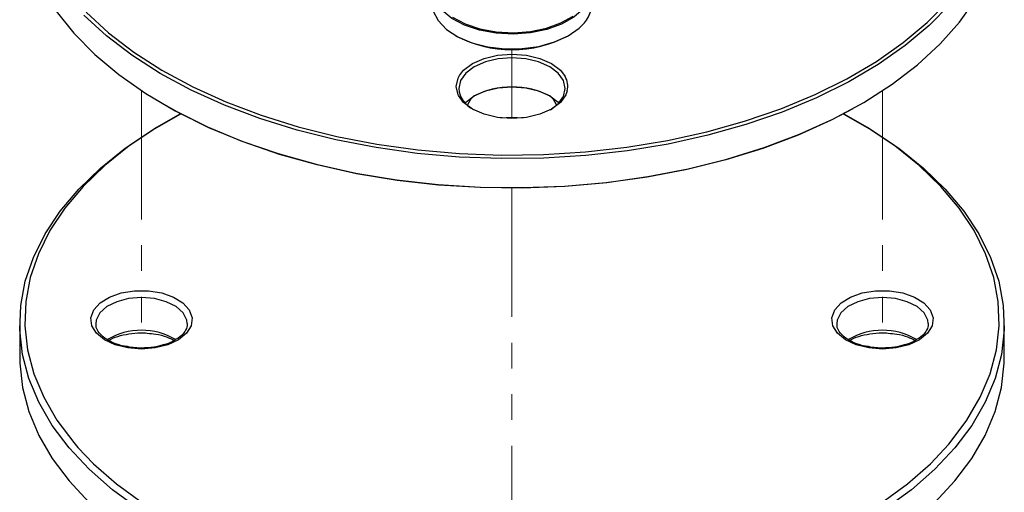
# Model space of a CAD drawing. Units: millimetres. Extents: x 49 to 505, y 8 to 498.
# Drawn here: x 106 to 155, y 44 to 67 of the extents above; entities that cross this region are included whole.
import ezdxf

# ---------------------------------------------------------------- set-up
doc = ezdxf.new("R2010")
doc.units = ezdxf.units.MM
doc.linetypes.add('PHANTOM', pattern=[12.7, 6.35, -1.27, 1.27, -1.27, 1.27, -1.27])

msp = doc.modelspace()

# ---------------------------------------------------------------- linework, layer by layer
at = {"color": 7, "linetype": 'PHANTOM', "lineweight": 18}
for p, q in [((130.396, 65.979), (130.396, 62.561)), ((112.146, 63.934), (112.146, 51.24)), ((148.646, 63.934), (148.646, 51.24)), ((130.396, 59.124), (130.396, 40.704))]:
    msp.add_line(p, q, dxfattribs=at)
at = {"color": 7, "linetype": 'Continuous', "lineweight": 25}
for p, q in [((106.146, 52.433), (106.146, 50.8)), ((109.896, 52.433), (109.897, 52.399)), ((146.396, 52.433), (146.397, 52.399)), ((154.646, 50.8), (154.646, 52.433))]:
    msp.add_line(p, q, dxfattribs=at)
at = {"color": 7, "linetype": 'Continuous', "lineweight": 25, "flags": 128}
for points in [[(134.346, 69.007), (134.344, 68.922), (134.22, 68.434), (133.917, 67.973), (133.45, 67.56), (132.84, 67.215), (132.116, 66.954), (131.311, 66.788), (130.464, 66.727), (129.613, 66.772), (128.799, 66.921), (128.06, 67.168), (127.43, 67.501), (126.939, 67.904), (126.609, 68.359), (126.456, 68.844), (126.446, 69.007)], [(107.943, 67.865), (108.813, 66.77), (109.843, 65.723), (111.026, 64.73), (112.352, 63.8), (113.811, 62.939), (115.394, 62.154), (117.087, 61.45), (118.879, 60.833), (120.756, 60.307), (122.704, 59.876), (124.71, 59.544), (126.757, 59.312), (128.832, 59.183), (130.918, 59.157), (133, 59.234), (135.063, 59.415), (137.092, 59.698), (139.071, 60.08), (140.985, 60.559), (142.821, 61.131), (144.566, 61.792), (146.205, 62.537), (147.727, 63.361), (149.121, 64.257), (150.376, 65.219), (151.484, 66.24), (152.435, 67.312), (153.223, 68.428)], [(151.979, 68.199), (150.949, 67.152), (149.767, 66.159), (148.441, 65.229), (146.981, 64.368), (145.399, 63.583), (143.706, 62.879), (141.914, 62.262), (140.037, 61.736), (138.088, 61.305), (136.083, 60.973), (134.035, 60.741), (131.961, 60.612), (129.875, 60.586), (127.792, 60.663), (125.729, 60.844), (123.701, 61.127), (121.722, 61.509), (119.808, 61.987), (117.971, 62.56), (116.227, 63.221), (114.588, 63.966), (113.065, 64.79), (111.672, 65.686), (110.416, 66.648), (109.309, 67.669)], [(109.417, 67.807), (110.519, 66.791), (111.768, 65.834), (113.155, 64.942), (114.669, 64.123), (116.3, 63.381), (118.035, 62.724), (119.862, 62.154), (121.767, 61.678), (123.735, 61.298), (125.753, 61.017), (127.806, 60.837), (129.877, 60.76), (131.953, 60.786), (134.016, 60.914), (136.053, 61.145), (138.049, 61.476), (139.987, 61.904), (141.855, 62.428), (143.637, 63.042), (145.322, 63.742), (146.896, 64.523), (148.348, 65.38), (149.667, 66.305), (150.843, 67.292), (151.868, 68.334)], [(126.446, 68.272), (126.51, 67.864), (126.752, 67.392), (127.165, 66.96), (127.729, 66.59), (128.418, 66.298), (129.199, 66.099), (130.037, 66.001), (130.891, 66.009), (131.721, 66.124), (132.49, 66.338), (133.161, 66.643), (133.703, 67.025)], [(127.468, 67.561), (128.09, 67.232), (128.82, 66.988), (129.623, 66.841), (130.463, 66.796), (131.3, 66.857), (132.094, 67.021), (132.809, 67.279), (133.412, 67.619)], [(132.296, 63), (132.67, 63.288), (132.932, 63.654), (133.021, 64.046), (132.932, 64.438), (132.67, 64.804), (132.252, 65.118), (131.709, 65.358), (131.076, 65.51), (130.396, 65.562), (129.717, 65.51), (129.084, 65.358), (128.54, 65.118), (128.123, 64.804), (127.861, 64.438), (127.771, 64.046), (127.771, 64.046)], [(127.807, 64.683), (128.015, 64.942), (128.452, 65.271), (129.021, 65.523), (129.685, 65.682), (130.396, 65.736), (131.108, 65.682), (131.771, 65.523), (132.341, 65.271), (132.778, 64.942), (133.012, 64.638)], [(128.081, 63.332), (128.123, 63.375), (128.54, 63.689), (129.084, 63.93), (129.717, 64.081), (130.396, 64.133), (131.076, 64.081), (131.709, 63.93), (132.252, 63.689), (132.67, 63.375), (132.711, 63.332)], [(133.121, 63.934), (133.053, 63.737), (132.778, 63.354), (132.341, 63.026), (131.771, 62.773), (131.108, 62.615), (130.396, 62.561), (129.685, 62.615), (129.021, 62.773), (128.452, 63.026), (128.015, 63.354), (127.76, 63.696)], [(147.179, 63.046), (146.123, 62.49), (144.493, 61.748), (142.757, 61.091), (140.931, 60.521), (139.026, 60.045), (137.057, 59.665), (135.039, 59.384), (132.987, 59.204), (130.915, 59.127), (128.84, 59.153), (126.776, 59.281), (124.739, 59.512), (122.744, 59.843), (120.806, 60.271), (118.938, 60.795), (117.155, 61.409), (115.471, 62.109), (113.897, 62.89), (113.375, 63.181)], [(111.859, 43.408), (110.717, 44.253), (109.571, 45.26), (108.58, 46.32), (107.751, 47.425), (107.089, 48.568), (106.6, 49.739), (106.287, 50.93), (106.152, 52.132), (106.197, 53.336), (106.421, 54.534), (106.822, 55.716), (107.399, 56.873), (108.145, 57.998), (109.056, 59.082), (110.125, 60.116), (111.344, 61.094), (112.705, 62.007), (114.082, 62.791)], [(146.71, 62.791), (148.088, 62.007), (149.448, 61.094), (150.668, 60.116), (151.737, 59.082), (152.648, 57.998), (153.394, 56.873), (153.97, 55.716), (154.372, 54.534), (154.596, 53.336), (154.641, 52.132), (154.506, 50.93), (154.193, 49.739), (153.704, 48.568), (153.042, 47.425), (152.212, 46.32), (151.221, 45.26), (150.076, 44.253), (148.785, 43.307), (148.775, 43.3)], [(112.146, 51.194), (111.472, 51.247), (110.847, 51.404), (110.319, 51.652), (109.927, 51.973), (109.699, 52.343), (109.652, 52.736), (109.791, 53.12), (110.104, 53.469), (110.569, 53.757), (111.15, 53.961), (111.806, 54.067), (112.487, 54.067), (113.142, 53.961), (113.724, 53.757), (114.189, 53.469), (114.502, 53.12), (114.64, 52.736), (114.594, 52.343), (114.366, 51.973), (113.973, 51.652), (113.445, 51.404), (112.821, 51.247), (112.146, 51.194)], [(148.646, 51.194), (147.972, 51.247), (147.347, 51.404), (146.819, 51.652), (146.427, 51.973), (146.199, 52.343), (146.152, 52.736), (146.291, 53.12), (146.604, 53.469), (147.069, 53.757), (147.65, 53.961), (148.306, 54.067), (148.987, 54.067), (149.642, 53.961), (150.224, 53.757), (150.689, 53.469), (151.002, 53.12), (151.14, 52.736), (151.094, 52.343), (150.866, 51.973), (150.473, 51.652), (149.945, 51.404), (149.321, 51.247), (148.646, 51.194)], [(106.146, 50.8), (106.152, 50.499), (106.287, 49.297), (106.6, 48.106), (107.089, 46.935), (107.751, 45.792), (108.58, 44.687), (109.571, 43.627), (110.717, 42.62), (111.919, 41.734)], [(148.866, 41.728), (150.076, 42.62), (151.221, 43.627), (152.212, 44.687), (153.042, 45.792), (153.704, 46.935), (154.193, 48.106), (154.506, 49.297), (154.641, 50.499), (154.646, 50.8)], [(109.017, 46.342), (109.786, 45.538), (110.919, 44.542), (112.197, 43.605), (113.609, 42.735), (115.146, 41.939), (116.795, 41.222), (118.546, 40.589), (120.384, 40.046), (122.296, 39.595), (124.268, 39.242), (126.285, 38.987), (128.333, 38.833), (130.396, 38.782)], [(130.396, 38.782), (132.459, 38.833), (134.507, 38.987), (136.525, 39.242), (138.497, 39.595), (140.409, 40.046), (142.247, 40.589), (143.997, 41.222), (145.647, 41.939), (147.183, 42.735), (148.596, 43.605), (149.873, 44.542), (151.007, 45.538), (151.918, 46.505)]]:
    msp.add_lwpolyline(points, dxfattribs=at)
at = {"color": 8, "linetype": 'Continuous', "lineweight": 25, "flags": 128}
for points in [[(127.646, 64.148), (127.74, 64.559), (127.807, 64.683)], [(127.76, 63.696), (127.74, 63.737), (127.646, 64.148)], [(128.492, 63.661), (128.35, 63.508), (128.184, 63.205)], [(132.609, 63.205), (132.443, 63.508), (132.3, 63.661)], [(114.075, 62.795), (112.887, 62.113), (111.541, 61.209), (110.334, 60.241), (109.276, 59.217), (108.374, 58.145), (107.636, 57.032), (107.065, 55.886), (106.668, 54.716), (106.446, 53.531), (106.402, 52.339), (106.535, 51.149), (106.845, 49.971), (107.329, 48.812), (107.984, 47.681), (108.805, 46.587), (109.017, 46.342)], [(129.838, 62.594), (130.396, 62.634), (130.954, 62.594)], [(151.918, 46.505), (151.987, 46.587), (152.808, 47.681), (153.463, 48.812), (153.948, 49.971), (154.258, 51.149), (154.391, 52.339), (154.346, 53.531), (154.125, 54.716), (153.727, 55.886), (153.157, 57.032), (152.418, 58.145), (151.517, 59.217), (150.459, 60.241), (149.252, 61.209), (147.906, 62.113), (146.718, 62.795)], [(114.396, 52.451), (114.373, 52.618), (114.193, 52.973), (113.847, 53.284), (113.363, 53.526), (112.78, 53.679), (112.146, 53.732), (111.512, 53.679), (110.93, 53.526), (110.446, 53.284), (110.1, 52.973), (109.919, 52.618), (109.896, 52.433)], [(150.896, 52.451), (150.873, 52.618), (150.693, 52.973), (150.347, 53.284), (149.863, 53.526), (149.28, 53.679), (148.646, 53.732), (148.012, 53.679), (147.43, 53.526), (146.946, 53.284), (146.6, 52.973), (146.419, 52.618), (146.396, 52.433)]]:
    msp.add_lwpolyline(points, dxfattribs=at)
at = {"color": 7, "linetype": 'Continuous', "lineweight": 25}
for centre, radius, start, end in [((132.68, 68.342), 1.668, 307.8397, 357.5995), ((130.396, 71.847), 5.892, 241.8955, 298.1045), ((129.066, 64.17), 1.3, 185.4458, 244.043), ((130.396, 59.921), 4.197, 63.0878, 116.9122)]:
    msp.add_arc(centre, radius, start, end, dxfattribs=at)
at = {"color": 8, "linetype": 'Continuous', "lineweight": 25}
for centre, radius, start, end in [((132.17, 64.147), 0.975, 347.3645, 30.2607), ((112.146, 48.776), 3.341, 59.7553, 120.2379), ((148.646, 48.776), 3.341, 59.7553, 120.2379)]:
    msp.add_arc(centre, radius, start, end, dxfattribs=at)
at = {"color": 7, "linetype": 'Continuous', "lineweight": 25}
for points, knots in [([(111.455, 51.31), (111.391, 51.318), (111.134, 51.353), (110.741, 51.497), (110.323, 51.723), (110.045, 51.992), (109.91, 52.224), (109.912, 52.358), (109.913, 52.406)], [0, 0, 0, 0, 0.06894, 0.275752, 0.480693, 0.683789, 0.887311, 1, 1, 1, 1]), ([(114.391, 52.447), (114.393, 52.439), (114.417, 52.333), (114.339, 52.144), (114.134, 51.857), (113.777, 51.609), (113.453, 51.448), (113.243, 51.401), (113.217, 51.395)], [0, 0, 0, 0, 0.022224, 0.277866, 0.49852, 0.734001, 0.966291, 1, 1, 1, 1]), ([(147.955, 51.31), (147.891, 51.318), (147.634, 51.353), (147.241, 51.497), (146.823, 51.723), (146.545, 51.992), (146.41, 52.224), (146.412, 52.358), (146.413, 52.406)], [0, 0, 0, 0, 0.06894, 0.275752, 0.480693, 0.683789, 0.887311, 1, 1, 1, 1]), ([(150.891, 52.447), (150.893, 52.439), (150.917, 52.333), (150.839, 52.144), (150.634, 51.857), (150.277, 51.609), (149.953, 51.448), (149.743, 51.401), (149.717, 51.395)], [0, 0, 0, 0, 0.022224, 0.277866, 0.49852, 0.734001, 0.966291, 1, 1, 1, 1]), ([(110.547, 51.619), (110.572, 51.636), (110.72, 51.735), (111.104, 51.865), (111.66, 51.976), (112.122, 52.01), (112.372, 51.981), (112.426, 51.975)], [0, 0, 0, 0, 0.058706, 0.344632, 0.631267, 0.919167, 1, 1, 1, 1]), ([(112.426, 51.975), (112.569, 51.964), (112.908, 51.937), (113.377, 51.811), (113.64, 51.675), (113.76, 51.613)], [0, 0, 0, 0, 0.282196, 0.6729376, 1, 1, 1, 1]), ([(147.047, 51.619), (147.072, 51.636), (147.22, 51.735), (147.604, 51.865), (148.16, 51.976), (148.622, 52.01), (148.872, 51.981), (148.926, 51.975)], [0, 0, 0, 0, 0.058706, 0.344632, 0.631267, 0.919167, 1, 1, 1, 1]), ([(148.926, 51.975), (149.069, 51.964), (149.408, 51.937), (149.877, 51.811), (150.14, 51.675), (150.26, 51.613)], [0, 0, 0, 0, 0.282196, 0.6729376, 1, 1, 1, 1]), ([(112.146, 51.24), (112.043, 51.241), (111.806, 51.244), (111.582, 51.286), (111.455, 51.31)], [0, 0, 0, 0, 0.4369717, 1, 1, 1, 1]), ([(113.217, 51.395), (113.064, 51.353), (112.728, 51.261), (112.352, 51.247), (112.146, 51.24)], [0, 0, 0, 0, 0.454126, 1, 1, 1, 1]), ([(148.646, 51.24), (148.543, 51.241), (148.306, 51.244), (148.082, 51.286), (147.955, 51.31)], [0, 0, 0, 0, 0.436972, 1, 1, 1, 1]), ([(149.717, 51.395), (149.564, 51.353), (149.228, 51.261), (148.852, 51.247), (148.646, 51.24)], [0, 0, 0, 0, 0.454126, 1, 1, 1, 1])]:
    msp.add_open_spline(points, degree=3, knots=knots, dxfattribs=at)

doc.saveas('drawing.dxf')
